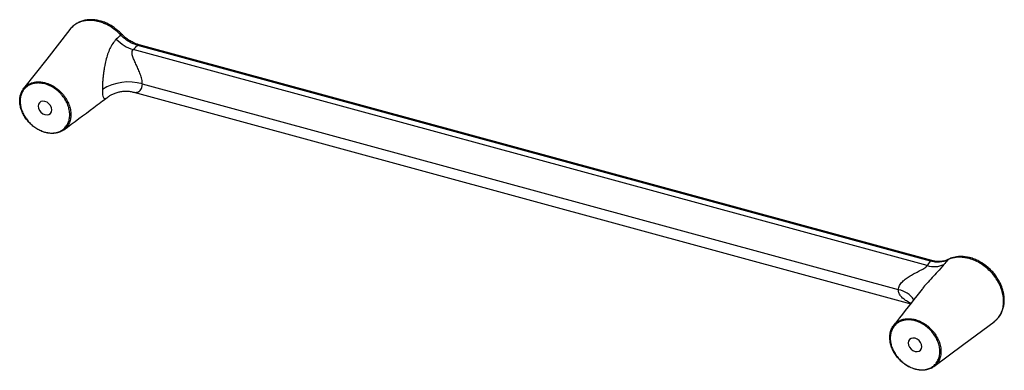
# Paper-space layout '_Trimetric' of a CAD drawing. Units: millimetres. Extents: x -105 to 120, y -33 to 47.
import ezdxf

# ---------------------------------------------------------------- set-up
doc = ezdxf.new("R2010")
doc.units = ezdxf.units.MM

psp = doc.layouts.new('_Trimetric')

# ---------------------------------------------------------------- linework, layer by layer
at = {"color": 7, "linetype": 'Continuous', "lineweight": 25}
for p, q in [((103.05, -7.92), (-78.25, 41.35)), ((103.32, -7.8), (-77.97, 41.48)), ((102.26, -8.96), (-79.3, 40.39)), ((95.7, -14.48), (-77.22, 32.52)), ((-79.16, 30.65), (98.51, -17.64))]:
    psp.add_line(p, q, dxfattribs=at)
at = {"color": 8, "linetype": 'Continuous', "lineweight": 25}
psp.add_line((93.82, -25.5), (93.9, -26.44), dxfattribs=at)
at = {"color": 7, "linetype": 'Continuous', "lineweight": 25, "flags": 128}
for points in [[(-93.8, 44.98), (-99.09, 38.23), (-104.37, 31.48)], [(-97.95, 26.62), (-98.03, 27.1), (-98.24, 27.58), (-98.59, 28.01), (-99.02, 28.34), (-99.5, 28.54), (-99.98, 28.6), (-100.41, 28.5), (-100.75, 28.26), (-100.97, 27.9), (-101.04, 27.46), (-100.97, 26.98), (-100.75, 26.5), (-100.41, 26.07), (-99.98, 25.74), (-99.5, 25.54), (-99.02, 25.48), (-98.59, 25.58), (-98.24, 25.82), (-98.03, 26.18), (-97.95, 26.62)], [(-99.5, 21.54), (-99.5, 21.51), (-99.49, 21.49), (-99.48, 21.46), (-99.47, 21.45), (-99.46, 21.44), (-99.44, 21.44), (-99.43, 21.44), (-99.41, 21.45)], [(103.82, -32.02), (110.69, -26.9), (117.57, -21.78)], [(93.82, -25.5), (93.79, -25.49), (93.76, -25.48), (93.74, -25.46), (93.73, -25.44), (93.72, -25.42), (93.72, -25.4), (93.72, -25.39), (93.73, -25.37)], [(101.04, -27.46), (100.97, -26.98), (100.75, -26.5), (100.41, -26.07), (99.98, -25.74), (99.5, -25.54), (99.02, -25.48), (98.59, -25.58), (98.24, -25.82), (98.03, -26.18), (97.95, -26.62), (98.03, -27.1), (98.24, -27.58), (98.59, -28.01), (99.02, -28.34), (99.5, -28.54), (99.98, -28.6), (100.41, -28.5), (100.75, -28.26), (100.97, -27.9), (101.04, -27.46)], [(99.58, -32.63), (99.57, -32.64), (99.55, -32.64), (99.53, -32.64), (99.52, -32.63), (99.51, -32.62), (99.5, -32.6), (99.5, -32.57), (99.5, -32.54)]]:
    psp.add_lwpolyline(points, dxfattribs=at)
at = {"color": 8, "linetype": 'Continuous', "lineweight": 25, "flags": 128}
psp.add_lwpolyline([(107.07, -7.56), (107.03, -7.59), (106.93, -7.68)], dxfattribs=at)
at = {"color": 8, "linetype": 'Continuous', "lineweight": 25}
for centre, radius, start, end in [((-86.86, 46.59), 0.309, 82.6678, 149.4769), ((-83.4, 44.88), 0.384, 101.3492, 148.8495), ((-84.7, 46.45), 3.72, 312.7872, 317.4345), ((-78.01, 41.19), 0.285, 81.7186, 146.0378), ((103.29, -8.08), 0.287, 82.9163, 145.8478), ((108.79, -7.39), 0.388, 100.9887, 143.2575), ((112.14, -7.49), 0.31, 83.1831, 149.3883), ((94.88, -19.58), 5.17, 32.9824, 80.8161)]:
    psp.add_arc(centre, radius, start, end, dxfattribs=at)
at = {"color": 7, "linetype": 'Continuous', "lineweight": 25}
for centre, radius, start, end in [((-76.58, 49.26), 9.28, 224.6092, 252.9442), ((-99.07, 32.54), 0.424, 143.0247, 179.8673), ((-80.42, 21.74), 11.25, 73.4551, 121.9298), ((-93.73, 25.81), 0.321, 253.4209, 301.9639), ((103.84, -3.55), 5.63, 253.6917, 293.8), ((99.92, -21.54), 0.424, 143.0247, 179.8673)]:
    psp.add_arc(centre, radius, start, end, dxfattribs=at)
for points, knots in [([(-93.13, 45.68), (-93.18, 45.65), (-93.43, 45.44), (-93.63, 45.18), (-93.8, 44.97)], [0, 0, 0, 0, 0.162376, 1, 1, 1, 1]), ([(-86.82, 46.9), (-87.15, 46.98), (-87.82, 47.14), (-88.85, 47.22), (-89.86, 47.17), (-90.83, 46.97), (-91.73, 46.64), (-92.48, 46.23), (-92.88, 45.89), (-93.04, 45.75)], [0, 0, 0, 0, 0.14218, 0.294156, 0.447725, 0.59867, 0.748516, 0.898235, 1, 1, 1, 1]), ([(-83.73, 45.08), (-84.26, 45.47), (-84.81, 45.81), (-85.66, 46.23), (-85.95, 46.35), (-86.53, 46.58), (-86.83, 46.67), (-87.12, 46.75)], [0, 0, 0, 0, 0.5, 0.5, 0.75, 0.75, 1, 1, 1, 1]), ([(-83.48, 45.26), (-83.77, 45.47), (-84.39, 45.89), (-85.38, 46.4), (-86.2, 46.74), (-86.69, 46.85), (-86.82, 46.89)], [0, 0, 0, 0, 0.282641, 0.5825907, 0.8869383, 1, 1, 1, 1]), ([(-81.97, 43.93), (-82, 43.96), (-82.28, 44.27), (-82.78, 44.73), (-83.29, 45.11), (-83.48, 45.25)], [0, 0, 0, 0, 0.058535, 0.636785, 1, 1, 1, 1]), ([(-78.25, 41.35), (-78.96, 41.54), (-79.66, 41.83), (-80.67, 42.44), (-80.99, 42.66), (-81.61, 43.16), (-81.9, 43.43), (-82.18, 43.72)], [0, 0, 0, 0, 0.5, 0.5, 0.75, 0.75, 1, 1, 1, 1]), ([(-77.97, 41.49), (-78.21, 41.55), (-78.75, 41.71), (-79.58, 42.1), (-80.44, 42.61), (-81.25, 43.22), (-81.73, 43.7), (-81.97, 43.93)], [0, 0, 0, 0, 0.168923, 0.378185, 0.587579, 0.795793, 1, 1, 1, 1]), ([(-83.18, 42.74), (-83.48, 42.44), (-83.75, 42.1), (-84.24, 41.39), (-84.45, 41), (-85.03, 39.79), (-85.32, 38.9), (-85.68, 37.44), (-85.78, 36.93), (-85.93, 36.14), (-85.97, 35.87), (-86.05, 35.32), (-86.09, 35.04), (-86.16, 34.47), (-86.2, 34.18), (-86.25, 33.59), (-86.28, 33.29), (-86.32, 32.7), (-86.34, 32.4), (-86.37, 31.82), (-86.37, 31.54), (-86.37, 31.28)], [0, 0, 0, 0, 0.125, 0.125, 0.25, 0.25, 0.5, 0.5, 0.625, 0.625, 0.6875, 0.6875, 0.75, 0.75, 0.8125, 0.8125, 0.875, 0.875, 0.9375, 0.9375, 1, 1, 1, 1]), ([(-77.22, 32.52), (-77.22, 32.69), (-77.23, 32.87), (-77.28, 33.23), (-77.31, 33.42), (-77.4, 33.8), (-77.45, 34), (-77.56, 34.37), (-77.62, 34.56), (-77.82, 35.11), (-77.97, 35.47), (-78.27, 36.17), (-78.43, 36.51), (-78.73, 37.16), (-78.88, 37.49), (-79.16, 38.12), (-79.29, 38.42), (-79.44, 38.87), (-79.48, 39.02), (-79.55, 39.32), (-79.57, 39.47), (-79.58, 39.76), (-79.56, 39.9), (-79.47, 40.16), (-79.4, 40.28), (-79.3, 40.39)], [0, 0, 0, 0, 0.0625, 0.0625, 0.125, 0.125, 0.1875, 0.1875, 0.25, 0.25, 0.375, 0.375, 0.5, 0.5, 0.625, 0.625, 0.75, 0.75, 0.8125, 0.8125, 0.875, 0.875, 0.9375, 0.9375, 1, 1, 1, 1]), ([(-99.49, 21.48), (-99.79, 21.58), (-100.42, 21.78), (-101.35, 22.27), (-102.26, 22.91), (-103.07, 23.66), (-103.8, 24.52), (-104.39, 25.45), (-104.85, 26.43), (-105.14, 27.42), (-105.28, 28.41), (-105.25, 29.36), (-105.06, 30.25), (-104.71, 31.04), (-104.2, 31.73), (-103.56, 32.29), (-102.8, 32.7), (-101.94, 32.96), (-101.01, 33.04), (-100.25, 32.98), (-99.71, 32.87), (-99.5, 32.82), (-99.41, 32.8)], [0, 0, 0, 0, 0.048853, 0.103488, 0.156599, 0.211253, 0.26438, 0.319054, 0.372166, 0.426824, 0.479911, 0.534535, 0.587642, 0.642279, 0.695426, 0.750104, 0.803326, 0.858091, 0.911319, 0.966099, 0.985516, 1, 1, 1, 1]), ([(-93.82, 25.5), (-93.82, 25.86), (-93.86, 26.23), (-94.01, 26.98), (-94.11, 27.36), (-94.33, 27.91), (-94.41, 28.09), (-94.58, 28.46), (-94.68, 28.64), (-94.99, 29.18), (-95.22, 29.52), (-95.75, 30.17), (-96.04, 30.48), (-96.66, 31.04), (-96.98, 31.3), (-97.5, 31.65), (-97.67, 31.76), (-98.03, 31.96), (-98.21, 32.05), (-98.75, 32.3), (-99.12, 32.44), (-99.5, 32.54)], [0, 0, 0, 0, 0.125, 0.125, 0.25, 0.25, 0.3125, 0.3125, 0.375, 0.375, 0.5, 0.5, 0.625, 0.625, 0.75, 0.75, 0.8125, 0.8125, 0.875, 0.875, 1, 1, 1, 1]), ([(-99.41, 32.8), (-99.03, 32.69), (-98.65, 32.55), (-98.09, 32.29), (-97.9, 32.2), (-97.53, 31.99), (-97.35, 31.87), (-96.82, 31.52), (-96.48, 31.25), (-95.85, 30.67), (-95.55, 30.35), (-95.01, 29.68), (-94.76, 29.33), (-94.44, 28.78), (-94.34, 28.59), (-94.16, 28.21), (-94.08, 28.02), (-93.86, 27.45), (-93.75, 27.07), (-93.6, 26.29), (-93.56, 25.91), (-93.56, 25.53)], [0, 0, 0, 0, 0.125, 0.125, 0.1875, 0.1875, 0.25, 0.25, 0.375, 0.375, 0.5, 0.5, 0.625, 0.625, 0.6875, 0.6875, 0.75, 0.75, 0.875, 0.875, 1, 1, 1, 1]), ([(-95.18, 22.06), (-92.89, 23.76), (-89.55, 26.25), (-86.2, 28.75), (-85.14, 29.53)], [0, 0, 0, 0, 0.685123, 1, 1, 1, 1]), ([(-85.15, 29.52), (-85.08, 29.58), (-84.83, 29.76), (-84.32, 30.07), (-83.6, 30.41), (-82.77, 30.69), (-81.88, 30.86), (-80.94, 30.91), (-80.02, 30.85), (-79.44, 30.71), (-79.16, 30.64)], [0, 0, 0, 0, 0.044031, 0.157471, 0.286759, 0.424102, 0.568083, 0.716281, 0.866975, 1, 1, 1, 1]), ([(-104.76, 26.41), (-104.75, 26.4), (-104.65, 26.07), (-104.32, 25.42), (-103.76, 24.52), (-103.06, 23.69), (-102.26, 22.96), (-101.38, 22.34), (-100.45, 21.85), (-99.82, 21.64), (-99.5, 21.54)], [0, 0, 0, 0, 0.00593, 0.147931, 0.289984, 0.432027, 0.574037, 0.716033, 0.858019, 1, 1, 1, 1]), ([(-99.5, 21.54), (-99.12, 21.44), (-98.75, 21.37), (-98.02, 21.32), (-97.66, 21.33), (-97.15, 21.39), (-96.98, 21.42), (-96.66, 21.5), (-96.49, 21.55), (-96.03, 21.73), (-95.74, 21.88), (-95.22, 22.25), (-94.98, 22.46), (-94.57, 22.95), (-94.4, 23.22), (-94.18, 23.66), (-94.12, 23.81), (-94.01, 24.13), (-93.97, 24.29), (-93.86, 24.79), (-93.82, 25.14), (-93.82, 25.5)], [0, 0, 0, 0, 0.125, 0.125, 0.25, 0.25, 0.3125, 0.3125, 0.375, 0.375, 0.5, 0.5, 0.625, 0.625, 0.75, 0.75, 0.8125, 0.8125, 0.875, 0.875, 1, 1, 1, 1]), ([(-93.56, 25.53), (-93.56, 25.16), (-93.6, 24.8), (-93.71, 24.29), (-93.76, 24.12), (-93.87, 23.8), (-93.93, 23.64), (-94.15, 23.18), (-94.33, 22.91), (-94.76, 22.4), (-95, 22.18), (-95.54, 21.8), (-95.84, 21.65), (-96.31, 21.47), (-96.48, 21.42), (-96.82, 21.33), (-96.99, 21.3), (-97.52, 21.23), (-97.88, 21.22), (-98.45, 21.27), (-98.64, 21.29), (-98.93, 21.34), (-99.03, 21.36), (-99.22, 21.4), (-99.32, 21.43), (-99.41, 21.45)], [0, 0, 0, 0, 0.125, 0.125, 0.1875, 0.1875, 0.25, 0.25, 0.375, 0.375, 0.5, 0.5, 0.625, 0.625, 0.6875, 0.6875, 0.75, 0.75, 0.875, 0.875, 0.9375, 0.9375, 0.96875, 0.96875, 1, 1, 1, 1]), ([(95.7, -14.48), (95.7, -14.31), (95.72, -14.14), (95.81, -13.81), (95.87, -13.65), (96.03, -13.33), (96.13, -13.18), (96.35, -12.89), (96.47, -12.75), (96.85, -12.36), (97.14, -12.12), (97.75, -11.67), (98.07, -11.46), (98.74, -11.07), (99.08, -10.88), (99.78, -10.52), (100.13, -10.34), (100.65, -10.07), (100.82, -9.98), (101.16, -9.79), (101.33, -9.7), (101.65, -9.49), (101.8, -9.39), (102.07, -9.17), (102.18, -9.07), (102.26, -8.96)], [0, 0, 0, 0, 0.0625, 0.0625, 0.125, 0.125, 0.1875, 0.1875, 0.25, 0.25, 0.375, 0.375, 0.5, 0.5, 0.625, 0.625, 0.75, 0.75, 0.8125, 0.8125, 0.875, 0.875, 0.9375, 0.9375, 1, 1, 1, 1]), ([(106.93, -7.68), (106.38, -7.96), (105.77, -8.12), (104.77, -8.18), (104.44, -8.17), (103.75, -8.09), (103.4, -8.02), (103.05, -7.92)], [0, 0, 0, 0, 0.5, 0.5, 0.75, 0.75, 1, 1, 1, 1]), ([(107.06, -7.55), (107, -7.59), (106.73, -7.75), (106.15, -7.91), (105.35, -8.04), (104.49, -8.02), (103.81, -7.94), (103.42, -7.81), (103.32, -7.78)], [0, 0, 0, 0, 0.061517, 0.283961, 0.503154, 0.719873, 0.932502, 1, 1, 1, 1]), ([(108.71, -7.02), (108.44, -7.07), (107.87, -7.19), (107.35, -7.43), (107.07, -7.56)], [0, 0, 0, 0, 0.463783, 1, 1, 1, 1]), ([(111.87, -7.33), (111.58, -7.25), (111.28, -7.19), (110.7, -7.09), (110.41, -7.06), (109.56, -7.02), (109.01, -7.05), (108.47, -7.15)], [0, 0, 0, 0, 0.25, 0.25, 0.5, 0.5, 1, 1, 1, 1]), ([(112.17, -7.19), (111.87, -7.11), (111.21, -6.95), (110.21, -6.87), (109.36, -6.89), (108.87, -6.99), (108.71, -7.02)], [0, 0, 0, 0, 0.260043, 0.555328, 0.852075, 1, 1, 1, 1]), ([(117.55, -21.76), (117.76, -21.6), (118.28, -21.21), (118.9, -20.38), (119.42, -19.33), (119.71, -18.15), (119.78, -16.88), (119.63, -15.56), (119.26, -14.21), (118.68, -12.9), (117.9, -11.63), (116.96, -10.47), (115.86, -9.42), (114.64, -8.53), (113.29, -7.79), (112.35, -7.49), (111.87, -7.33)], [0, 0, 0, 0, 0.04999, 0.123296, 0.194499, 0.267771, 0.338972, 0.412245, 0.483509, 0.556846, 0.62816, 0.70154, 0.772929, 0.846382, 0.921959, 1, 1, 1, 1]), ([(118.22, -21.19), (118.37, -21.03), (118.74, -20.65), (119.18, -19.94), (119.56, -19.08), (119.81, -18.16), (119.92, -17.17), (119.9, -16.15), (119.74, -15.11), (119.45, -14.06), (119.03, -13.02), (118.49, -12.02), (117.83, -11.07), (117.08, -10.18), (116.23, -9.37), (115.32, -8.65), (114.34, -8.04), (113.32, -7.56), (112.59, -7.28), (112.21, -7.19), (112.17, -7.19)], [0, 0, 0, 0, 0.041046, 0.099216, 0.156884, 0.215179, 0.274094, 0.332928, 0.392773, 0.452346, 0.512569, 0.572606, 0.632544, 0.693062, 0.752853, 0.813303, 0.873653, 0.933654, 0.994351, 1, 1, 1, 1]), ([(101.11, -14.31), (100.71, -14.82), (98.55, -17.58), (96.38, -20.35), (94.62, -22.6)], [0, 0, 0, 0, 0.185765, 1, 1, 1, 1]), ([(93.73, -25.37), (93.73, -24.99), (93.77, -24.63), (93.92, -23.94), (94.03, -23.62), (94.25, -23.17), (94.33, -23.02), (94.51, -22.74), (94.61, -22.61), (94.93, -22.23), (95.17, -22.01), (95.71, -21.64), (96.01, -21.48), (96.65, -21.24), (96.98, -21.16), (97.69, -21.06), (98.06, -21.06), (98.82, -21.12), (99.2, -21.18), (99.58, -21.29)], [0, 0, 0, 0, 0.125, 0.125, 0.25, 0.25, 0.3125, 0.3125, 0.375, 0.375, 0.5, 0.5, 0.625, 0.625, 0.75, 0.75, 0.875, 0.875, 1, 1, 1, 1]), ([(99.5, -21.54), (99.12, -21.44), (98.75, -21.37), (98.21, -21.33), (98.03, -21.33), (97.67, -21.33), (97.5, -21.35), (96.98, -21.41), (96.66, -21.49), (96.04, -21.73), (95.75, -21.88), (95.22, -22.24), (94.99, -22.46), (94.68, -22.82), (94.58, -22.95), (94.41, -23.22), (94.33, -23.36), (94.11, -23.8), (94.01, -24.12), (93.86, -24.79), (93.82, -25.14), (93.82, -25.5)], [0, 0, 0, 0, 0.125, 0.125, 0.1875, 0.1875, 0.25, 0.25, 0.375, 0.375, 0.5, 0.5, 0.625, 0.625, 0.6875, 0.6875, 0.75, 0.75, 0.875, 0.875, 1, 1, 1, 1]), ([(99.5, -32.54), (99.87, -32.64), (100.24, -32.71), (100.78, -32.75), (100.96, -32.76), (101.32, -32.75), (101.5, -32.74), (102.01, -32.67), (102.34, -32.59), (102.96, -32.36), (103.25, -32.2), (103.77, -31.84), (104.01, -31.63), (104.32, -31.26), (104.41, -31.13), (104.59, -30.86), (104.67, -30.72), (104.81, -30.43), (104.87, -30.27), (104.98, -29.96), (105.03, -29.8), (105.14, -29.29), (105.17, -28.95), (105.17, -28.23), (105.14, -27.85), (104.99, -27.11), (104.88, -26.74), (104.67, -26.18), (104.59, -25.99), (104.42, -25.63), (104.32, -25.45), (104.01, -24.92), (103.78, -24.58), (103.25, -23.92), (102.96, -23.61), (102.5, -23.19), (102.34, -23.05), (102.01, -22.79), (101.84, -22.67), (101.33, -22.32), (100.97, -22.12), (100.25, -21.78), (99.87, -21.64), (99.5, -21.54)], [0, 0, 0, 0, 0.0625, 0.0625, 0.09375, 0.09375, 0.125, 0.125, 0.1875, 0.1875, 0.25, 0.25, 0.3125, 0.3125, 0.34375, 0.34375, 0.375, 0.375, 0.40625, 0.40625, 0.4375, 0.4375, 0.5, 0.5, 0.5625, 0.5625, 0.625, 0.625, 0.65625, 0.65625, 0.6875, 0.6875, 0.75, 0.75, 0.8125, 0.8125, 0.84375, 0.84375, 0.875, 0.875, 0.9375, 0.9375, 1, 1, 1, 1]), ([(99.58, -21.29), (99.97, -21.39), (100.35, -21.53), (101.1, -21.88), (101.47, -22.09), (102, -22.45), (102.17, -22.58), (102.51, -22.84), (102.68, -22.98), (103.15, -23.42), (103.45, -23.73), (103.99, -24.41), (104.23, -24.76), (104.55, -25.31), (104.65, -25.5), (104.83, -25.87), (104.92, -26.07), (105.14, -26.64), (105.25, -27.02), (105.39, -27.79), (105.43, -28.18), (105.43, -28.92), (105.4, -29.27), (105.28, -29.79), (105.24, -29.96), (105.13, -30.28), (105.06, -30.44), (104.92, -30.74), (104.84, -30.89), (104.66, -31.17), (104.56, -31.3), (104.24, -31.68), (104, -31.9), (103.46, -32.28), (103.16, -32.43), (102.52, -32.67), (102.19, -32.76), (101.66, -32.83), (101.47, -32.84), (101.11, -32.85), (100.92, -32.85), (100.35, -32.8), (99.97, -32.73), (99.58, -32.63)], [0, 0, 0, 0, 0.0625, 0.0625, 0.125, 0.125, 0.15625, 0.15625, 0.1875, 0.1875, 0.25, 0.25, 0.3125, 0.3125, 0.34375, 0.34375, 0.375, 0.375, 0.4375, 0.4375, 0.5, 0.5, 0.5625, 0.5625, 0.59375, 0.59375, 0.625, 0.625, 0.65625, 0.65625, 0.6875, 0.6875, 0.75, 0.75, 0.8125, 0.8125, 0.875, 0.875, 0.90625, 0.90625, 0.9375, 0.9375, 1, 1, 1, 1]), ([(117.55, -21.78), (117.72, -21.66), (117.93, -21.51), (118.1, -21.32), (118.13, -21.29)], [0, 0, 0, 0, 0.841763, 1, 1, 1, 1]), ([(99.51, -32.6), (99.1, -32.46), (98.37, -32.22), (97.35, -31.62), (96.47, -30.94), (95.68, -30.15), (94.99, -29.27), (94.44, -28.32), (94.1, -27.49), (93.82, -26.52), (93.77, -25.9), (93.74, -25.45)], [0, 0, 0, 0, 0.134664, 0.2440645, 0.3534652, 0.4628732, 0.5722806, 0.6816659, 0.7910525, 0.8503788, 1, 1, 1, 1]), ([(93.9, -26.44), (93.97, -26.77), (94.11, -27.41), (94.51, -28.37), (95.04, -29.28), (95.71, -30.14), (96.48, -30.91), (97.33, -31.56), (98.34, -32.16), (99.08, -32.4), (99.5, -32.54)], [0, 0, 0, 0, 0.120354, 0.240706, 0.361056, 0.481431, 0.601806, 0.722171, 0.842536, 1, 1, 1, 1])]:
    psp.add_open_spline(points, degree=3, knots=knots, dxfattribs=at)
at = {"color": 8, "linetype": 'Continuous', "lineweight": 25}
for points, knots in [([(-87.12, 46.75), (-87.59, 46.85), (-88.53, 47.06), (-89.86, 47.06), (-91.1, 46.83), (-92.19, 46.39), (-93.11, 45.77), (-93.57, 45.23), (-93.79, 44.97)], [0, 0, 0, 0, 0.174221, 0.354131, 0.518687, 0.688032, 0.852416, 1, 1, 1, 1]), ([(-99.5, 32.54), (-99.7, 32.59), (-100.22, 32.71), (-101.04, 32.78), (-101.95, 32.7), (-102.78, 32.45), (-103.51, 32.06), (-104.14, 31.51), (-104.63, 30.85), (-104.97, 30.07), (-105.16, 29.21), (-105.19, 28.29), (-105.07, 27.35), (-104.86, 26.72), (-104.76, 26.41)], [0, 0, 0, 0, 0.054236, 0.140675, 0.227105, 0.313528, 0.399949, 0.486238, 0.572532, 0.658751, 0.744978, 0.831168, 0.917363, 1, 1, 1, 1]), ([(-79.16, 30.66), (-79.09, 30.64), (-78.9, 30.58), (-78.51, 30.61), (-78.09, 30.74), (-77.7, 31.02), (-77.41, 31.44), (-77.24, 31.96), (-77.23, 32.37), (-77.22, 32.52)], [0, 0, 0, 0, 0.095838, 0.27876, 0.464254, 0.613349, 0.767102, 0.916749, 1, 1, 1, 1]), ([(-86.37, 31.28), (-86.37, 30.96), (-86.36, 30.47), (-86.29, 29.92), (-86.2, 29.52), (-86.04, 29.25), (-85.82, 29.17), (-85.53, 29.26), (-85.27, 29.44), (-85.14, 29.53)], [0, 0, 0, 0, 0.133843, 0.201608, 0.333222, 0.470456, 0.645536, 0.823911, 1, 1, 1, 1]), ([(106.11, -8.7), (105.64, -9.25), (104.84, -10.18), (103.43, -11.66), (102.28, -12.92), (101.49, -13.81), (101.16, -14.25), (101.12, -14.31)], [0, 0, 0, 0, 0.338966, 0.571832, 0.80852, 0.974033, 1, 1, 1, 1]), ([(98.58, -17.55), (98.48, -17.51), (98.03, -17.33), (97.37, -16.93), (96.62, -16.36), (96.05, -15.71), (95.74, -15.05), (95.71, -14.63), (95.7, -14.48)], [0, 0, 0, 0, 0.072891, 0.311332, 0.502984, 0.700624, 0.892986, 1, 1, 1, 1])]:
    psp.add_open_spline(points, degree=3, knots=knots, dxfattribs=at)
at = {"color": 7, "linetype": 'Continuous', "lineweight": 25}
for points in [[(-82.18, 43.72), (-82.66, 44.22), (-83.17, 44.68), (-83.73, 45.08)], [(-82.18, 43.72), (-82.52, 43.4), (-82.86, 43.08), (-83.18, 42.74)], [(-79.3, 40.39), (-78.97, 40.74), (-78.62, 41.06), (-78.25, 41.35)], [(102.26, -8.96), (102.55, -8.6), (102.81, -8.25), (103.05, -7.92)], [(106.93, -7.68), (106.67, -8.01), (106.39, -8.36), (106.11, -8.7)], [(108.47, -7.15), (107.92, -7.26), (107.41, -7.43), (106.93, -7.68)]]:
    psp.add_open_spline(points, degree=3, dxfattribs=at)

doc.saveas('drawing.dxf')
